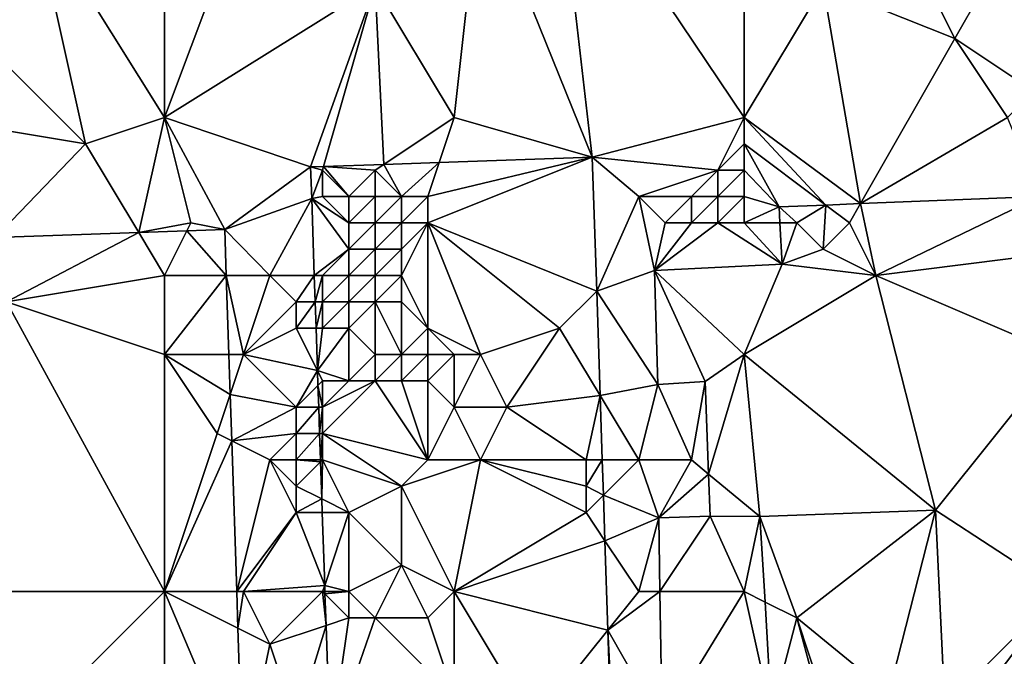
# Model space of a CAD drawing. Units: metres. Extents: x 71875 to 72500, y 346500 to 347000.
# Drawn here: x 72240 to 72277, y 346654 to 346678 of the extents above; entities that cross this region are included whole.
import ezdxf

# ---------------------------------------------------------------- set-up
doc = ezdxf.new("R2010")
doc.units = ezdxf.units.M
doc.layers.add('Terrain', color=15, linetype='Continuous')

msp = doc.modelspace()

# ---------------------------------------------------------------- linework, layer by layer
at = {"layer": 'Terrain'}
for points in [[(72261.24, 346672.496, 261.076), (72259.833, 346684.673, 260.943), (72257, 346683, 260.77), (72261.24, 346672.496, 261.076)], [(72261.24, 346672.496, 261.076), (72267, 346674, 260.9), (72259.833, 346684.673, 260.943), (72261.24, 346672.496, 261.076)], [(72267, 346674, 260.9), (72267, 346684, 260.82), (72259.833, 346684.673, 260.943), (72267, 346674, 260.9)], [(72267, 346674, 260.9), (72270, 346679, 260.75), (72267, 346684, 260.82), (72267, 346674, 260.9)], [(72279, 346684, 260.79), (72274, 346679, 260.7), (72275, 346677, 260.85), (72279, 346684, 260.79)], [(72279, 346684, 260.79), (72275, 346677, 260.85), (72278, 346675, 260.79), (72279, 346684, 260.79)], [(72245, 346674, 260.95), (72245, 346683, 260.81), (72240, 346682, 260.86), (72245, 346674, 260.95)], [(72245, 346674, 260.95), (72248, 346682, 260.74), (72245, 346683, 260.81), (72245, 346674, 260.95)], [(72256, 346674, 261.02), (72257, 346683, 260.77), (72253, 346679, 260.76), (72256, 346674, 261.02)], [(72256, 346674, 261.02), (72261.24, 346672.496, 261.076), (72257, 346683, 260.77), (72256, 346674, 261.02)], [(72242, 346673, 260.89), (72240, 346682, 260.86), (72236, 346679, 260.85), (72242, 346673, 260.89)], [(72245, 346674, 260.95), (72240, 346682, 260.86), (72242, 346673, 260.89), (72245, 346674, 260.95)], [(72245, 346674, 260.95), (72253, 346679, 260.76), (72248, 346682, 260.74), (72245, 346674, 260.95)], [(72236, 346674, 260.92), (72242, 346673, 260.89), (72236, 346679, 260.85), (72236, 346674, 260.92)], [(72245, 346674, 260.95), (72250.545, 346672.12, 261.044), (72253, 346679, 260.76), (72245, 346674, 260.95)], [(72251.039, 346672.137, 261.045), (72253, 346679, 260.76), (72250.545, 346672.12, 261.044), (72251.039, 346672.137, 261.045)], [(72251.039, 346672.137, 261.045), (72253.327, 346672.218, 261.052), (72253, 346679, 260.76), (72251.039, 346672.137, 261.045)], [(72253.327, 346672.218, 261.052), (72256, 346674, 261.02), (72253, 346679, 260.76), (72253.327, 346672.218, 261.052)], [(72267, 346674, 260.9), (72271.416, 346670.727, 261.041), (72270, 346679, 260.75), (72267, 346674, 260.9)], [(72271.416, 346670.727, 261.041), (72275, 346677, 260.85), (72270, 346679, 260.75), (72271.416, 346670.727, 261.041)], [(72270, 346679, 260.75), (72275, 346677, 260.85), (72274, 346679, 260.7), (72270, 346679, 260.75)], [(72277, 346674, 260.75), (72275, 346677, 260.85), (72271.416, 346670.727, 261.041), (72277, 346674, 260.75)], [(72277, 346674, 260.75), (72278, 346675, 260.79), (72275, 346677, 260.85), (72277, 346674, 260.75)], [(72236, 346674, 260.92), (72238.566, 346669.444, 261.131), (72242, 346673, 260.89), (72236, 346674, 260.92)], [(72245, 346674, 260.95), (72242, 346673, 260.89), (72244.019, 346669.635, 261.075), (72245, 346674, 260.95)], [(72245, 346674, 260.95), (72244.019, 346669.635, 261.075), (72246, 346670, 261.11), (72245, 346674, 260.95)], [(72245, 346674, 260.95), (72246, 346670, 261.11), (72247.285, 346669.75, 261.041), (72245, 346674, 260.95)], [(72245, 346674, 260.95), (72247.285, 346669.75, 261.041), (72250.545, 346672.12, 261.044), (72245, 346674, 260.95)], [(72253.327, 346672.218, 261.052), (72255.431, 346672.292, 261.059), (72256, 346674, 261.02), (72253.327, 346672.218, 261.052)], [(72255.431, 346672.292, 261.059), (72261.24, 346672.496, 261.076), (72256, 346674, 261.02), (72255.431, 346672.292, 261.059)], [(72266, 346672, 260.83), (72267, 346674, 260.9), (72261.24, 346672.496, 261.076), (72266, 346672, 260.83)], [(72266, 346672, 260.83), (72267, 346673, 260.82), (72267, 346674, 260.9), (72266, 346672, 260.83)], [(72267, 346674, 260.9), (72267, 346673, 260.82), (72270.102, 346670.674, 261.039), (72267, 346674, 260.9)], [(72267, 346674, 260.9), (72270.102, 346670.674, 261.039), (72271.416, 346670.727, 261.041), (72267, 346674, 260.9)], [(72278.212, 346671.003, 261.049), (72277, 346674, 260.75), (72271.416, 346670.727, 261.041), (72278.212, 346671.003, 261.049)], [(72242, 346673, 260.89), (72238.566, 346669.444, 261.131), (72244.019, 346669.635, 261.075), (72242, 346673, 260.89)], [(72266, 346672, 260.83), (72267, 346672, 260.82), (72267, 346673, 260.82), (72266, 346672, 260.83)], [(72267, 346673, 260.82), (72267, 346672, 260.82), (72268.332, 346670.602, 261.037), (72267, 346673, 260.82)], [(72267, 346673, 260.82), (72268.332, 346670.602, 261.037), (72270.102, 346670.674, 261.039), (72267, 346673, 260.82)], [(72253, 346672, 261.2), (72253.327, 346672.218, 261.052), (72251.039, 346672.137, 261.045), (72253, 346672, 261.2)], [(72253, 346672, 261.2), (72254, 346671, 261.33), (72253.327, 346672.218, 261.052), (72253, 346672, 261.2)], [(72254, 346671, 261.33), (72255.431, 346672.292, 261.059), (72253.327, 346672.218, 261.052), (72254, 346671, 261.33)], [(72254, 346671, 261.33), (72255, 346671, 261.27), (72255.431, 346672.292, 261.059), (72254, 346671, 261.33)], [(72255, 346671, 261.27), (72261.24, 346672.496, 261.076), (72255.431, 346672.292, 261.059), (72255, 346671, 261.27)], [(72255, 346671, 261.27), (72255, 346670, 261.35), (72261.24, 346672.496, 261.076), (72255, 346671, 261.27)], [(72255, 346670, 261.35), (72261.407, 346667.407, 261.078), (72261.24, 346672.496, 261.076), (72255, 346670, 261.35)], [(72266, 346672, 260.83), (72261.24, 346672.496, 261.076), (72263, 346671, 261.1), (72266, 346672, 260.83)], [(72263, 346671, 261.1), (72261.24, 346672.496, 261.076), (72261.407, 346667.407, 261.078), (72263, 346671, 261.1)], [(72247.285, 346669.75, 261.041), (72250.585, 346670.917, 261.047), (72250.545, 346672.12, 261.044), (72247.285, 346669.75, 261.041)], [(72251, 346672, 261.11), (72251.039, 346672.137, 261.045), (72250.545, 346672.12, 261.044), (72251, 346672, 261.11)], [(72251, 346672, 261.11), (72250.545, 346672.12, 261.044), (72250.585, 346670.917, 261.047), (72251, 346672, 261.11)], [(72251, 346672, 261.11), (72250.585, 346670.917, 261.047), (72251, 346671, 261.23), (72251, 346672, 261.11)], [(72251, 346672, 261.11), (72252, 346671, 261.31), (72251.039, 346672.137, 261.045), (72251, 346672, 261.11)], [(72251, 346672, 261.11), (72251, 346671, 261.23), (72252, 346671, 261.31), (72251, 346672, 261.11)], [(72253, 346672, 261.2), (72251.039, 346672.137, 261.045), (72252, 346671, 261.31), (72253, 346672, 261.2)], [(72253, 346672, 261.2), (72252, 346671, 261.31), (72253, 346671, 261.34), (72253, 346672, 261.2)], [(72253, 346672, 261.2), (72253, 346671, 261.34), (72254, 346671, 261.33), (72253, 346672, 261.2)], [(72266, 346672, 260.83), (72263, 346671, 261.1), (72265, 346671, 261.08), (72266, 346672, 260.83)], [(72266, 346672, 260.83), (72265, 346671, 261.08), (72266, 346671, 261.04), (72266, 346672, 260.83)], [(72266, 346672, 260.83), (72266, 346671, 261.04), (72267, 346672, 260.82), (72266, 346672, 260.83)], [(72266, 346671, 261.04), (72267, 346671, 261.02), (72267, 346672, 260.82), (72266, 346671, 261.04)], [(72267, 346672, 260.82), (72267, 346671, 261.02), (72268.332, 346670.602, 261.037), (72267, 346672, 260.82)], [(72249, 346668, 261.04), (72250.585, 346670.917, 261.047), (72247.285, 346669.75, 261.041), (72249, 346668, 261.04)], [(72249, 346668, 261.04), (72250.683, 346668, 261.053), (72250.585, 346670.917, 261.047), (72249, 346668, 261.04)], [(72251, 346671, 261.23), (72250.585, 346670.917, 261.047), (72252, 346670, 261.36), (72251, 346671, 261.23)], [(72252, 346670, 261.36), (72250.585, 346670.917, 261.047), (72252, 346669, 261.37), (72252, 346670, 261.36)], [(72252, 346669, 261.37), (72250.585, 346670.917, 261.047), (72250.683, 346668, 261.053), (72252, 346669, 261.37)], [(72251, 346671, 261.23), (72252, 346670, 261.36), (72252, 346671, 261.31), (72251, 346671, 261.23)], [(72252, 346671, 261.31), (72252, 346670, 261.36), (72253, 346671, 261.34), (72252, 346671, 261.31)], [(72253, 346671, 261.34), (72252, 346670, 261.36), (72253, 346670, 261.41), (72253, 346671, 261.34)], [(72253, 346671, 261.34), (72253, 346670, 261.41), (72254, 346671, 261.33), (72253, 346671, 261.34)], [(72254, 346671, 261.33), (72253, 346670, 261.41), (72254, 346670, 261.4), (72254, 346671, 261.33)], [(72254, 346671, 261.33), (72254, 346670, 261.4), (72255, 346671, 261.27), (72254, 346671, 261.33)], [(72255, 346671, 261.27), (72254, 346670, 261.4), (72255, 346670, 261.35), (72255, 346671, 261.27)], [(72263, 346671, 261.1), (72261.407, 346667.407, 261.078), (72263.605, 346668.184, 261.186), (72263, 346671, 261.1)], [(72263, 346671, 261.1), (72263.605, 346668.184, 261.186), (72264, 346670, 261.23), (72263, 346671, 261.1)], [(72263, 346671, 261.1), (72264, 346670, 261.23), (72265, 346671, 261.08), (72263, 346671, 261.1)], [(72265, 346671, 261.08), (72264, 346670, 261.23), (72265, 346670, 261.27), (72265, 346671, 261.08)], [(72265, 346671, 261.08), (72265, 346670, 261.27), (72266, 346671, 261.04), (72265, 346671, 261.08)], [(72266, 346671, 261.04), (72265, 346670, 261.27), (72266, 346670, 261.24), (72266, 346671, 261.04)], [(72266, 346671, 261.04), (72266, 346670, 261.24), (72267, 346671, 261.02), (72266, 346671, 261.04)], [(72266, 346670, 261.24), (72267, 346670, 261.19), (72267, 346671, 261.02), (72266, 346670, 261.24)], [(72267, 346671, 261.02), (72267, 346670, 261.19), (72268.332, 346670.602, 261.037), (72267, 346671, 261.02)], [(72269, 346670, 261.34), (72270.102, 346670.674, 261.039), (72268.332, 346670.602, 261.037), (72269, 346670, 261.34)], [(72269, 346670, 261.34), (72270, 346669, 261.3), (72270.102, 346670.674, 261.039), (72269, 346670, 261.34)], [(72271, 346670, 261.16), (72270.102, 346670.674, 261.039), (72270, 346669, 261.3), (72271, 346670, 261.16)], [(72271, 346670, 261.16), (72271.416, 346670.727, 261.041), (72270.102, 346670.674, 261.039), (72271, 346670, 261.16)], [(72271, 346670, 261.16), (72272, 346668, 261.14), (72271.416, 346670.727, 261.041), (72271, 346670, 261.16)], [(72278.212, 346671.003, 261.049), (72271.416, 346670.727, 261.041), (72272, 346668, 261.14), (72278.212, 346671.003, 261.049)], [(72278.732, 346668.849, 261.189), (72278.212, 346671.003, 261.049), (72272, 346668, 261.14), (72278.732, 346668.849, 261.189)], [(72267, 346670, 261.19), (72268.362, 346670, 261.067), (72268.332, 346670.602, 261.037), (72267, 346670, 261.19)], [(72269, 346670, 261.34), (72268.332, 346670.602, 261.037), (72268.362, 346670, 261.067), (72269, 346670, 261.34)], [(72246, 346670, 261.11), (72244.019, 346669.635, 261.075), (72245.85, 346669.7, 261.056), (72246, 346670, 261.11)], [(72246, 346670, 261.11), (72245.85, 346669.7, 261.056), (72247.285, 346669.75, 261.041), (72246, 346670, 261.11)], [(72252, 346670, 261.36), (72252, 346669, 261.37), (72253, 346670, 261.41), (72252, 346670, 261.36)], [(72253, 346670, 261.41), (72252, 346669, 261.37), (72253, 346669, 261.44), (72253, 346670, 261.41)], [(72253, 346670, 261.41), (72253, 346669, 261.44), (72254, 346670, 261.4), (72253, 346670, 261.41)], [(72254, 346670, 261.4), (72253, 346669, 261.44), (72254, 346669, 261.43), (72254, 346670, 261.4)], [(72254, 346670, 261.4), (72254, 346669, 261.43), (72255, 346670, 261.35), (72254, 346670, 261.4)], [(72255, 346670, 261.35), (72254, 346669, 261.43), (72254, 346668, 261.4), (72255, 346670, 261.35)], [(72255, 346670, 261.35), (72254, 346668, 261.4), (72255, 346666, 261), (72255, 346670, 261.35)], [(72255, 346670, 261.35), (72257, 346665, 261.16), (72260, 346666, 261.2), (72255, 346670, 261.35)], [(72255, 346670, 261.35), (72260, 346666, 261.2), (72261.407, 346667.407, 261.078), (72255, 346670, 261.35)], [(72255, 346670, 261.35), (72255, 346666, 261), (72257, 346665, 261.16), (72255, 346670, 261.35)], [(72264, 346670, 261.23), (72263.605, 346668.184, 261.186), (72265, 346670, 261.27), (72264, 346670, 261.23)], [(72265, 346670, 261.27), (72263.605, 346668.184, 261.186), (72266, 346670, 261.24), (72265, 346670, 261.27)], [(72266, 346670, 261.24), (72263.605, 346668.184, 261.186), (72268.442, 346668.428, 261.146), (72266, 346670, 261.24)], [(72266, 346670, 261.24), (72268.442, 346668.428, 261.146), (72267, 346670, 261.19), (72266, 346670, 261.24)], [(72267, 346670, 261.19), (72268.442, 346668.428, 261.146), (72268.362, 346670, 261.067), (72267, 346670, 261.19)], [(72269, 346670, 261.34), (72268.362, 346670, 261.067), (72268.442, 346668.428, 261.146), (72269, 346670, 261.34)], [(72269, 346670, 261.34), (72268.442, 346668.428, 261.146), (72270, 346669, 261.3), (72269, 346670, 261.34)], [(72271, 346670, 261.16), (72270, 346669, 261.3), (72272, 346668, 261.14), (72271, 346670, 261.16)], [(72239, 346667, 261.44), (72244.019, 346669.635, 261.075), (72238.566, 346669.444, 261.131), (72239, 346667, 261.44)], [(72245, 346668, 261.29), (72244.019, 346669.635, 261.075), (72239, 346667, 261.44), (72245, 346668, 261.29)], [(72245, 346668, 261.29), (72245.85, 346669.7, 261.056), (72244.019, 346669.635, 261.075), (72245, 346668, 261.29)], [(72245, 346668, 261.29), (72247.343, 346668, 261.038), (72245.85, 346669.7, 261.056), (72245, 346668, 261.29)], [(72247.343, 346668, 261.038), (72247.285, 346669.75, 261.041), (72245.85, 346669.7, 261.056), (72247.343, 346668, 261.038)], [(72249, 346668, 261.04), (72247.285, 346669.75, 261.041), (72247.343, 346668, 261.038), (72249, 346668, 261.04)], [(72252, 346669, 261.37), (72250.683, 346668, 261.053), (72251, 346668, 261.27), (72252, 346669, 261.37)], [(72252, 346669, 261.37), (72251, 346668, 261.27), (72252, 346668, 261.38), (72252, 346669, 261.37)], [(72252, 346669, 261.37), (72252, 346668, 261.38), (72253, 346669, 261.44), (72252, 346669, 261.37)], [(72253, 346669, 261.44), (72252, 346668, 261.38), (72253, 346668, 261.43), (72253, 346669, 261.44)], [(72253, 346669, 261.44), (72253, 346668, 261.43), (72254, 346669, 261.43), (72253, 346669, 261.44)], [(72254, 346669, 261.43), (72253, 346668, 261.43), (72254, 346668, 261.4), (72254, 346669, 261.43)], [(72270, 346669, 261.3), (72268.442, 346668.428, 261.146), (72272, 346668, 261.14), (72270, 346669, 261.3)], [(72279, 346665, 261.1), (72278.732, 346668.849, 261.189), (72272, 346668, 261.14), (72279, 346665, 261.1)], [(72267, 346665, 261.23), (72268.442, 346668.428, 261.146), (72263.605, 346668.184, 261.186), (72267, 346665, 261.23)], [(72267, 346665, 261.23), (72272, 346668, 261.14), (72268.442, 346668.428, 261.146), (72267, 346665, 261.23)], [(72263.73, 346663.861, 261.189), (72263.605, 346668.184, 261.186), (72261.407, 346667.407, 261.078), (72263.73, 346663.861, 261.189)], [(72263.73, 346663.861, 261.189), (72265.52, 346663.97, 261.209), (72263.605, 346668.184, 261.186), (72263.73, 346663.861, 261.189)], [(72265.52, 346663.97, 261.209), (72267, 346665, 261.23), (72263.605, 346668.184, 261.186), (72265.52, 346663.97, 261.209)], [(72245, 346665, 261.24), (72245, 346668, 261.29), (72239, 346667, 261.44), (72245, 346665, 261.24)], [(72245, 346665, 261.24), (72247.442, 346665, 261.034), (72247.343, 346668, 261.038), (72245, 346665, 261.24)], [(72245, 346665, 261.24), (72247.343, 346668, 261.038), (72245, 346668, 261.29), (72245, 346665, 261.24)], [(72248, 346665, 261.03), (72249, 346668, 261.04), (72247.343, 346668, 261.038), (72248, 346665, 261.03)], [(72248, 346665, 261.03), (72247.343, 346668, 261.038), (72247.442, 346665, 261.034), (72248, 346665, 261.03)], [(72248, 346665, 261.03), (72250, 346667, 261.15), (72249, 346668, 261.04), (72248, 346665, 261.03)], [(72249, 346668, 261.04), (72250, 346667, 261.15), (72250.683, 346668, 261.053), (72249, 346668, 261.04)], [(72250, 346667, 261.15), (72250.717, 346667, 261.055), (72250.683, 346668, 261.053), (72250, 346667, 261.15)], [(72251, 346668, 261.27), (72250.683, 346668, 261.053), (72250.717, 346667, 261.055), (72251, 346668, 261.27)], [(72251, 346668, 261.27), (72250.717, 346667, 261.055), (72251, 346667, 261.29), (72251, 346668, 261.27)], [(72251, 346668, 261.27), (72251, 346667, 261.29), (72252, 346668, 261.38), (72251, 346668, 261.27)], [(72252, 346668, 261.38), (72251, 346667, 261.29), (72252, 346667, 261.35), (72252, 346668, 261.38)], [(72252, 346668, 261.38), (72252, 346667, 261.35), (72253, 346668, 261.43), (72252, 346668, 261.38)], [(72253, 346668, 261.43), (72252, 346667, 261.35), (72253, 346667, 261.35), (72253, 346668, 261.43)], [(72253, 346668, 261.43), (72253, 346667, 261.35), (72254, 346668, 261.4), (72253, 346668, 261.43)], [(72254, 346668, 261.4), (72253, 346667, 261.35), (72254, 346667, 261.3), (72254, 346668, 261.4)], [(72254, 346668, 261.4), (72254, 346667, 261.3), (72255, 346666, 261), (72254, 346668, 261.4)], [(72267, 346665, 261.23), (72274.271, 346659.095, 261.158), (72272, 346668, 261.14), (72267, 346665, 261.23)], [(72279, 346665, 261.1), (72272, 346668, 261.14), (72274.271, 346659.095, 261.158), (72279, 346665, 261.1)], [(72261.537, 346663.439, 261.079), (72261.407, 346667.407, 261.078), (72260, 346666, 261.2), (72261.537, 346663.439, 261.079)], [(72263.73, 346663.861, 261.189), (72261.407, 346667.407, 261.078), (72261.537, 346663.439, 261.079), (72263.73, 346663.861, 261.189)], [(72245, 346656, 261.12), (72239, 346667, 261.44), (72233, 346656, 261.29), (72245, 346656, 261.12)], [(72245, 346656, 261.12), (72245, 346665, 261.24), (72239, 346667, 261.44), (72245, 346656, 261.12)], [(72248, 346665, 261.03), (72250, 346666, 261.17), (72250, 346667, 261.15), (72248, 346665, 261.03)], [(72250, 346667, 261.15), (72250, 346666, 261.17), (72250.717, 346667, 261.055), (72250, 346667, 261.15)], [(72250.751, 346666, 261.057), (72250.717, 346667, 261.055), (72250, 346666, 261.17), (72250.751, 346666, 261.057)], [(72251, 346667, 261.29), (72250.717, 346667, 261.055), (72250.751, 346666, 261.057), (72251, 346667, 261.29)], [(72251, 346667, 261.29), (72250.751, 346666, 261.057), (72251, 346666, 261.23), (72251, 346667, 261.29)], [(72251, 346667, 261.29), (72251, 346666, 261.23), (72252, 346667, 261.35), (72251, 346667, 261.29)], [(72252, 346667, 261.35), (72251, 346666, 261.23), (72252, 346666, 261.23), (72252, 346667, 261.35)], [(72253, 346665, 260.77), (72253, 346667, 261.35), (72252, 346666, 261.23), (72253, 346665, 260.77)], [(72252, 346667, 261.35), (72252, 346666, 261.23), (72253, 346667, 261.35), (72252, 346667, 261.35)], [(72253, 346665, 260.77), (72254, 346665, 260.67), (72253, 346667, 261.35), (72253, 346665, 260.77)], [(72254, 346665, 260.67), (72254, 346667, 261.3), (72253, 346667, 261.35), (72254, 346665, 260.67)], [(72254, 346665, 260.67), (72255, 346666, 261), (72254, 346667, 261.3), (72254, 346665, 260.67)], [(72248, 346665, 261.03), (72250.805, 346664.39, 261.06), (72250, 346666, 261.17), (72248, 346665, 261.03)], [(72250.805, 346664.39, 261.06), (72250.751, 346666, 261.057), (72250, 346666, 261.17), (72250.805, 346664.39, 261.06)], [(72250.805, 346664.39, 261.06), (72251, 346666, 261.23), (72250.751, 346666, 261.057), (72250.805, 346664.39, 261.06)], [(72252, 346664, 260.55), (72252, 346666, 261.23), (72250.805, 346664.39, 261.06), (72252, 346664, 260.55)], [(72250.805, 346664.39, 261.06), (72252, 346666, 261.23), (72251, 346666, 261.23), (72250.805, 346664.39, 261.06)], [(72253, 346665, 260.77), (72252, 346666, 261.23), (72252, 346664, 260.55), (72253, 346665, 260.77)], [(72254, 346665, 260.67), (72255, 346665, 260.64), (72255, 346666, 261), (72254, 346665, 260.67)], [(72255, 346665, 260.64), (72256, 346665, 260.93), (72255, 346666, 261), (72255, 346665, 260.64)], [(72255, 346666, 261), (72256, 346665, 260.93), (72257, 346665, 261.16), (72255, 346666, 261)], [(72257, 346665, 261.16), (72258, 346663, 260.92), (72260, 346666, 261.2), (72257, 346665, 261.16)], [(72258, 346663, 260.92), (72261.537, 346663.439, 261.079), (72260, 346666, 261.2), (72258, 346663, 260.92)], [(72245, 346656, 261.12), (72247, 346662, 261.09), (72245, 346665, 261.24), (72245, 346656, 261.12)], [(72245, 346665, 261.24), (72247, 346662, 261.09), (72247.492, 346663.477, 261.031), (72245, 346665, 261.24)], [(72245, 346665, 261.24), (72247.492, 346663.477, 261.031), (72247.442, 346665, 261.034), (72245, 346665, 261.24)], [(72248, 346665, 261.03), (72247.442, 346665, 261.034), (72247.492, 346663.477, 261.031), (72248, 346665, 261.03)], [(72248, 346665, 261.03), (72247.492, 346663.477, 261.031), (72250, 346663, 260.67), (72248, 346665, 261.03)], [(72248, 346665, 261.03), (72250, 346663, 260.67), (72250.805, 346664.39, 261.06), (72248, 346665, 261.03)], [(72253, 346665, 260.77), (72252, 346664, 260.55), (72253, 346664, 260.44), (72253, 346665, 260.77)], [(72253, 346665, 260.77), (72253, 346664, 260.44), (72254, 346665, 260.67), (72253, 346665, 260.77)], [(72254, 346665, 260.67), (72253, 346664, 260.44), (72254, 346664, 260.44), (72254, 346665, 260.67)], [(72254, 346665, 260.67), (72254, 346664, 260.44), (72255, 346665, 260.64), (72254, 346665, 260.67)], [(72255, 346665, 260.64), (72254, 346664, 260.44), (72255, 346664, 260.51), (72255, 346665, 260.64)], [(72255, 346665, 260.64), (72255, 346664, 260.51), (72256, 346665, 260.93), (72255, 346665, 260.64)], [(72255, 346664, 260.51), (72256, 346663, 260.78), (72256, 346665, 260.93), (72255, 346664, 260.51)], [(72256, 346665, 260.93), (72256, 346663, 260.78), (72257, 346665, 261.16), (72256, 346665, 260.93)], [(72257, 346665, 261.16), (72256, 346663, 260.78), (72258, 346663, 260.92), (72257, 346665, 261.16)], [(72265.656, 346660.459, 261.233), (72267, 346665, 261.23), (72265.52, 346663.97, 261.209), (72265.656, 346660.459, 261.233)], [(72265.656, 346660.459, 261.233), (72267.604, 346658.852, 261.201), (72267, 346665, 261.23), (72265.656, 346660.459, 261.233)], [(72267, 346665, 261.23), (72267.604, 346658.852, 261.201), (72274.271, 346659.095, 261.158), (72267, 346665, 261.23)], [(72279, 346656, 261.09), (72279, 346665, 261.1), (72274.271, 346659.095, 261.158), (72279, 346656, 261.09)], [(72250, 346663, 260.67), (72250.824, 346663.824, 261.061), (72250.805, 346664.39, 261.06), (72250, 346663, 260.67)], [(72251, 346664, 260.72), (72252, 346664, 260.55), (72250.805, 346664.39, 261.06), (72251, 346664, 260.72)], [(72251, 346664, 260.72), (72250.805, 346664.39, 261.06), (72250.824, 346663.824, 261.061), (72251, 346664, 260.72)], [(72251, 346664, 260.72), (72250.824, 346663.824, 261.061), (72251, 346663, 260.37), (72251, 346664, 260.72)], [(72251, 346664, 260.72), (72251, 346663, 260.37), (72252, 346664, 260.55), (72251, 346664, 260.72)], [(72252, 346664, 260.55), (72251, 346663, 260.37), (72253, 346664, 260.44), (72252, 346664, 260.55)], [(72253, 346664, 260.44), (72251, 346662, 259.91), (72255, 346661, 260.63), (72253, 346664, 260.44)], [(72253, 346664, 260.44), (72251, 346663, 260.37), (72251, 346662, 259.91), (72253, 346664, 260.44)], [(72253, 346664, 260.44), (72255, 346661, 260.63), (72254, 346664, 260.44), (72253, 346664, 260.44)], [(72254, 346664, 260.44), (72255, 346661, 260.63), (72255, 346664, 260.51), (72254, 346664, 260.44)], [(72255, 346664, 260.51), (72255, 346661, 260.63), (72256, 346663, 260.78), (72255, 346664, 260.51)], [(72265, 346661, 261.11), (72265.52, 346663.97, 261.209), (72263.73, 346663.861, 261.189), (72265, 346661, 261.11)], [(72265, 346661, 261.11), (72265.656, 346660.459, 261.233), (72265.52, 346663.97, 261.209), (72265, 346661, 261.11)], [(72250, 346663, 260.67), (72250.852, 346663, 261.063), (72250.824, 346663.824, 261.061), (72250, 346663, 260.67)], [(72251, 346663, 260.37), (72250.824, 346663.824, 261.061), (72250.852, 346663, 261.063), (72251, 346663, 260.37)], [(72263, 346661, 261.28), (72263.73, 346663.861, 261.189), (72261.537, 346663.439, 261.079), (72263, 346661, 261.28)], [(72263, 346661, 261.28), (72265, 346661, 261.11), (72263.73, 346663.861, 261.189), (72263, 346661, 261.28)], [(72247, 346662, 261.09), (72247.55, 346661.725, 261.028), (72247.492, 346663.477, 261.031), (72247, 346662, 261.09)], [(72250, 346663, 260.67), (72247.492, 346663.477, 261.031), (72247.55, 346661.725, 261.028), (72250, 346663, 260.67)], [(72258, 346663, 260.92), (72261, 346661, 261.15), (72261.537, 346663.439, 261.079), (72258, 346663, 260.92)], [(72261, 346661, 261.15), (72261.617, 346661, 261.08), (72261.537, 346663.439, 261.079), (72261, 346661, 261.15)], [(72263, 346661, 261.28), (72261.537, 346663.439, 261.079), (72261.617, 346661, 261.08), (72263, 346661, 261.28)], [(72250, 346663, 260.67), (72247.55, 346661.725, 261.028), (72250, 346662, 260.52), (72250, 346663, 260.67)], [(72250, 346663, 260.67), (72250, 346662, 260.52), (72250.852, 346663, 261.063), (72250, 346663, 260.67)], [(72250, 346662, 260.52), (72250.885, 346662, 261.065), (72250.852, 346663, 261.063), (72250, 346662, 260.52)], [(72251, 346663, 260.37), (72250.852, 346663, 261.063), (72250.885, 346662, 261.065), (72251, 346663, 260.37)], [(72251, 346663, 260.37), (72250.885, 346662, 261.065), (72251, 346662, 259.91), (72251, 346663, 260.37)], [(72255, 346661, 260.63), (72257, 346661, 260.86), (72256, 346663, 260.78), (72255, 346661, 260.63)], [(72256, 346663, 260.78), (72257, 346661, 260.86), (72258, 346663, 260.92), (72256, 346663, 260.78)], [(72258, 346663, 260.92), (72257, 346661, 260.86), (72261, 346661, 261.15), (72258, 346663, 260.92)], [(72245, 346656, 261.12), (72247.55, 346661.725, 261.028), (72247, 346662, 261.09), (72245, 346656, 261.12)], [(72245, 346656, 261.12), (72247.739, 346656, 261.02), (72247.55, 346661.725, 261.028), (72245, 346656, 261.12)], [(72250, 346662, 260.52), (72247.55, 346661.725, 261.028), (72249, 346661, 260.97), (72250, 346662, 260.52)], [(72247.739, 346656, 261.02), (72249, 346661, 260.97), (72247.55, 346661.725, 261.028), (72247.739, 346656, 261.02)], [(72250, 346662, 260.52), (72249, 346661, 260.97), (72250, 346661, 260.7), (72250, 346662, 260.52)], [(72250, 346662, 260.52), (72250, 346661, 260.7), (72250.885, 346662, 261.065), (72250, 346662, 260.52)], [(72250, 346661, 260.7), (72250.919, 346661, 261.067), (72250.885, 346662, 261.065), (72250, 346661, 260.7)], [(72251, 346662, 259.91), (72250.885, 346662, 261.065), (72250.919, 346661, 261.067), (72251, 346662, 259.91)], [(72251, 346662, 259.91), (72250.919, 346661, 261.067), (72251, 346661, 259.93), (72251, 346662, 259.91)], [(72251, 346662, 259.91), (72254, 346660, 260.6), (72255, 346661, 260.63), (72251, 346662, 259.91)], [(72251, 346662, 259.91), (72251, 346661, 259.93), (72254, 346660, 260.6), (72251, 346662, 259.91)], [(72247.739, 346656, 261.02), (72250, 346659, 260.89), (72249, 346661, 260.97), (72247.739, 346656, 261.02)], [(72249, 346661, 260.97), (72250, 346659, 260.89), (72250, 346660, 260.63), (72249, 346661, 260.97)], [(72249, 346661, 260.97), (72250, 346660, 260.63), (72250, 346661, 260.7), (72249, 346661, 260.97)], [(72250, 346661, 260.7), (72250.921, 346660.921, 261.067), (72250.919, 346661, 261.067), (72250, 346661, 260.7)], [(72250, 346661, 260.7), (72250, 346660, 260.63), (72250.921, 346660.921, 261.067), (72250, 346661, 260.7)], [(72251, 346661, 259.93), (72250.919, 346661, 261.067), (72250.921, 346660.921, 261.067), (72251, 346661, 259.93)], [(72251, 346661, 259.93), (72250.921, 346660.921, 261.067), (72250.969, 346659.516, 261.07), (72251, 346661, 259.93)], [(72251, 346661, 259.93), (72250.969, 346659.516, 261.07), (72252, 346659, 260.7), (72251, 346661, 259.93)], [(72251, 346661, 259.93), (72252, 346659, 260.7), (72254, 346660, 260.6), (72251, 346661, 259.93)], [(72255, 346661, 260.63), (72254, 346660, 260.6), (72257, 346661, 260.86), (72255, 346661, 260.63)], [(72256, 346656, 261.36), (72257, 346661, 260.86), (72254, 346660, 260.6), (72256, 346656, 261.36)], [(72256, 346656, 261.36), (72261, 346659, 261.37), (72257, 346661, 260.86), (72256, 346656, 261.36)], [(72257, 346661, 260.86), (72261, 346659, 261.37), (72261, 346660, 261.28), (72257, 346661, 260.86)], [(72257, 346661, 260.86), (72261, 346660, 261.28), (72261, 346661, 261.15), (72257, 346661, 260.86)], [(72261, 346661, 261.15), (72261, 346660, 261.28), (72261.617, 346661, 261.08), (72261, 346661, 261.15)], [(72261, 346660, 261.28), (72261.661, 346659.661, 261.08), (72261.617, 346661, 261.08), (72261, 346660, 261.28)], [(72263, 346661, 261.28), (72261.617, 346661, 261.08), (72261.661, 346659.661, 261.08), (72263, 346661, 261.28)], [(72263, 346661, 261.28), (72261.661, 346659.661, 261.08), (72263.762, 346658.8, 261.221), (72263, 346661, 261.28)], [(72263, 346661, 261.28), (72263.762, 346658.8, 261.221), (72265, 346661, 261.11), (72263, 346661, 261.28)], [(72265, 346661, 261.11), (72263.762, 346658.8, 261.221), (72265.656, 346660.459, 261.233), (72265, 346661, 261.11)], [(72250, 346660, 260.63), (72250.969, 346659.516, 261.07), (72250.921, 346660.921, 261.067), (72250, 346660, 260.63)], [(72265.656, 346660.459, 261.233), (72263.762, 346658.8, 261.221), (72265.718, 346658.862, 261.244), (72265.656, 346660.459, 261.233)], [(72265.656, 346660.459, 261.233), (72265.718, 346658.862, 261.244), (72267.604, 346658.852, 261.201), (72265.656, 346660.459, 261.233)], [(72250, 346660, 260.63), (72250, 346659, 260.89), (72250.969, 346659.516, 261.07), (72250, 346660, 260.63)], [(72254, 346660, 260.6), (72252, 346659, 260.7), (72254, 346657, 261.29), (72254, 346660, 260.6)], [(72256, 346656, 261.36), (72254, 346660, 260.6), (72254, 346657, 261.29), (72256, 346656, 261.36)], [(72261, 346660, 261.28), (72261, 346659, 261.37), (72261.661, 346659.661, 261.08), (72261, 346660, 261.28)], [(72250, 346659, 260.89), (72250.986, 346659, 261.071), (72250.969, 346659.516, 261.07), (72250, 346659, 260.89)], [(72252, 346659, 260.7), (72250.969, 346659.516, 261.07), (72250.986, 346659, 261.071), (72252, 346659, 260.7)], [(72261, 346659, 261.37), (72261.718, 346657.924, 261.081), (72261.661, 346659.661, 261.08), (72261, 346659, 261.37)], [(72263.762, 346658.8, 261.221), (72261.661, 346659.661, 261.08), (72261.718, 346657.924, 261.081), (72263.762, 346658.8, 261.221)], [(72269, 346655, 261.1), (72274.271, 346659.095, 261.158), (72267.604, 346658.852, 261.201), (72269, 346655, 261.1)], [(72269, 346655, 261.1), (72272.502, 346652.149, 261.154), (72274.271, 346659.095, 261.158), (72269, 346655, 261.1)], [(72274.623, 346651.623, 261.143), (72274.271, 346659.095, 261.158), (72272.502, 346652.149, 261.154), (72274.623, 346651.623, 261.143)], [(72279, 346656, 261.09), (72274.271, 346659.095, 261.158), (72274.623, 346651.623, 261.143), (72279, 346656, 261.09)], [(72248, 346656, 261.01), (72250, 346659, 260.89), (72247.739, 346656, 261.02), (72248, 346656, 261.01)], [(72248, 346656, 261.01), (72251.079, 346656.237, 261.077), (72250, 346659, 260.89), (72248, 346656, 261.01)], [(72251.079, 346656.237, 261.077), (72250.986, 346659, 261.071), (72250, 346659, 260.89), (72251.079, 346656.237, 261.077)], [(72251.079, 346656.237, 261.077), (72252, 346659, 260.7), (72250.986, 346659, 261.071), (72251.079, 346656.237, 261.077)], [(72252, 346656, 261.41), (72252, 346659, 260.7), (72251.079, 346656.237, 261.077), (72252, 346656, 261.41)], [(72252, 346656, 261.41), (72254, 346657, 261.29), (72252, 346659, 260.7), (72252, 346656, 261.41)], [(72256, 346656, 261.36), (72261.718, 346657.924, 261.081), (72261, 346659, 261.37), (72256, 346656, 261.36)], [(72263, 346656, 261.15), (72263.762, 346658.8, 261.221), (72261.718, 346657.924, 261.081), (72263, 346656, 261.15)], [(72263, 346656, 261.15), (72263.809, 346656, 261.207), (72263.762, 346658.8, 261.221), (72263, 346656, 261.15)], [(72263.809, 346656, 261.207), (72265.718, 346658.862, 261.244), (72263.762, 346658.8, 261.221), (72263.809, 346656, 261.207)], [(72263.809, 346656, 261.207), (72267, 346656, 261.22), (72265.718, 346658.862, 261.244), (72263.809, 346656, 261.207)], [(72267, 346656, 261.22), (72267.604, 346658.852, 261.201), (72265.718, 346658.862, 261.244), (72267, 346656, 261.22)], [(72267, 346656, 261.22), (72267.796, 346655.602, 261.21), (72267.604, 346658.852, 261.201), (72267, 346656, 261.22)], [(72269, 346655, 261.1), (72267.604, 346658.852, 261.201), (72267.796, 346655.602, 261.21), (72269, 346655, 261.1)], [(72256, 346656, 261.36), (72261.829, 346654.536, 261.082), (72261.718, 346657.924, 261.081), (72256, 346656, 261.36)], [(72263, 346656, 261.15), (72261.718, 346657.924, 261.081), (72261.829, 346654.536, 261.082), (72263, 346656, 261.15)], [(72252, 346656, 261.41), (72253, 346655, 261.53), (72254, 346657, 261.29), (72252, 346656, 261.41)], [(72253, 346655, 261.53), (72255, 346655, 261.52), (72254, 346657, 261.29), (72253, 346655, 261.53)], [(72255, 346655, 261.52), (72256, 346656, 261.36), (72254, 346657, 261.29), (72255, 346655, 261.52)], [(72248, 346656, 261.01), (72251, 346656, 261.29), (72251.079, 346656.237, 261.077), (72248, 346656, 261.01)], [(72251, 346656, 261.29), (72251.087, 346656, 261.078), (72251.079, 346656.237, 261.077), (72251, 346656, 261.29)], [(72252, 346656, 261.41), (72251.079, 346656.237, 261.077), (72251.087, 346656, 261.078), (72252, 346656, 261.41)], [(72245, 346656, 261.12), (72233, 346656, 261.29), (72235, 346646, 261.33), (72245, 346656, 261.12)], [(72245, 346656, 261.12), (72235, 346646, 261.33), (72245, 346646, 261.1), (72245, 346656, 261.12)], [(72245, 346656, 261.12), (72247.972, 346648.972, 261.009), (72247.785, 346654.607, 261.017), (72245, 346656, 261.12)], [(72245, 346656, 261.12), (72247.785, 346654.607, 261.017), (72247.739, 346656, 261.02), (72245, 346656, 261.12)], [(72245, 346656, 261.12), (72245, 346646, 261.1), (72247.972, 346648.972, 261.009), (72245, 346656, 261.12)], [(72248, 346656, 261.01), (72247.739, 346656, 261.02), (72247.785, 346654.607, 261.017), (72248, 346656, 261.01)], [(72248, 346656, 261.01), (72247.785, 346654.607, 261.017), (72249, 346654, 261.05), (72248, 346656, 261.01)], [(72248, 346656, 261.01), (72249, 346654, 261.05), (72251, 346656, 261.29), (72248, 346656, 261.01)], [(72251, 346656, 261.29), (72249, 346654, 261.05), (72251.13, 346654.71, 261.08), (72251, 346656, 261.29)], [(72251, 346656, 261.29), (72251.13, 346654.71, 261.08), (72251.09, 346655.91, 261.078), (72251, 346656, 261.29)], [(72251, 346656, 261.29), (72251.09, 346655.91, 261.078), (72251.087, 346656, 261.078), (72251, 346656, 261.29)], [(72252, 346656, 261.41), (72251.087, 346656, 261.078), (72251.09, 346655.91, 261.078), (72252, 346656, 261.41)], [(72252, 346656, 261.41), (72251.09, 346655.91, 261.078), (72252, 346655, 261.45), (72252, 346656, 261.41)], [(72252, 346655, 261.45), (72251.09, 346655.91, 261.078), (72251.13, 346654.71, 261.08), (72252, 346655, 261.45)], [(72252, 346656, 261.41), (72252, 346655, 261.45), (72253, 346655, 261.53), (72252, 346656, 261.41)], [(72255, 346655, 261.52), (72256, 346652, 261.45), (72256, 346656, 261.36), (72255, 346655, 261.52)], [(72256, 346656, 261.36), (72256, 346652, 261.45), (72259, 346651, 261.59), (72256, 346656, 261.36)], [(72256, 346656, 261.36), (72259, 346651, 261.59), (72261.829, 346654.536, 261.082), (72256, 346656, 261.36)], [(72263, 346656, 261.15), (72261.829, 346654.536, 261.082), (72263.809, 346656, 261.207), (72263, 346656, 261.15)], [(72263.809, 346656, 261.207), (72261.829, 346654.536, 261.082), (72263.894, 346650.922, 261.182), (72263.809, 346656, 261.207)], [(72263.809, 346656, 261.207), (72263.894, 346650.922, 261.182), (72267, 346656, 261.22), (72263.809, 346656, 261.207)], [(72263.894, 346650.922, 261.182), (72268.048, 346651.327, 261.221), (72267, 346656, 261.22), (72263.894, 346650.922, 261.182)], [(72267, 346656, 261.22), (72268.048, 346651.327, 261.221), (72267.796, 346655.602, 261.21), (72267, 346656, 261.22)], [(72279, 346656, 261.09), (72274.623, 346651.623, 261.143), (72274.684, 346650.316, 261.141), (72279, 346656, 261.09)], [(72279, 346656, 261.09), (72274.684, 346650.316, 261.141), (72279, 346646, 261.11), (72279, 346656, 261.09)], [(72269, 346655, 261.1), (72267.796, 346655.602, 261.21), (72268.048, 346651.327, 261.221), (72269, 346655, 261.1)], [(72252, 346655, 261.45), (72251.13, 346654.71, 261.08), (72251.286, 346650.063, 261.09), (72252, 346655, 261.45)], [(72252, 346655, 261.45), (72251.286, 346650.063, 261.09), (72253, 346655, 261.53), (72252, 346655, 261.45)], [(72253, 346655, 261.53), (72251.286, 346650.063, 261.09), (72256, 346652, 261.45), (72253, 346655, 261.53)], [(72253, 346655, 261.53), (72256, 346652, 261.45), (72255, 346655, 261.52), (72253, 346655, 261.53)], [(72269, 346655, 261.1), (72268.048, 346651.327, 261.221), (72269.807, 346652.042, 261.154), (72269, 346655, 261.1)], [(72269, 346655, 261.1), (72269.984, 346652.049, 261.154), (72272.502, 346652.149, 261.154), (72269, 346655, 261.1)], [(72269, 346655, 261.1), (72269.807, 346652.042, 261.154), (72269.984, 346652.049, 261.154), (72269, 346655, 261.1)], [(72249, 346654, 261.05), (72247.785, 346654.607, 261.017), (72247.972, 346648.972, 261.009), (72249, 346654, 261.05)], [(72249, 346654, 261.05), (72250, 346651, 260.97), (72251.13, 346654.71, 261.08), (72249, 346654, 261.05)], [(72250, 346651, 260.97), (72251.286, 346650.063, 261.09), (72251.13, 346654.71, 261.08), (72250, 346651, 260.97)], [(72259, 346651, 261.59), (72261.944, 346651, 261.083), (72261.829, 346654.536, 261.082), (72259, 346651, 261.59)], [(72262, 346651, 261.29), (72263.894, 346650.922, 261.182), (72261.829, 346654.536, 261.082), (72262, 346651, 261.29)], [(72262, 346651, 261.29), (72261.829, 346654.536, 261.082), (72261.944, 346651, 261.083), (72262, 346651, 261.29)], [(72249, 346654, 261.05), (72247.972, 346648.972, 261.009), (72250, 346651, 260.97), (72249, 346654, 261.05)]]:
    msp.add_3dface(points, dxfattribs=at)

doc.saveas('drawing.dxf')
